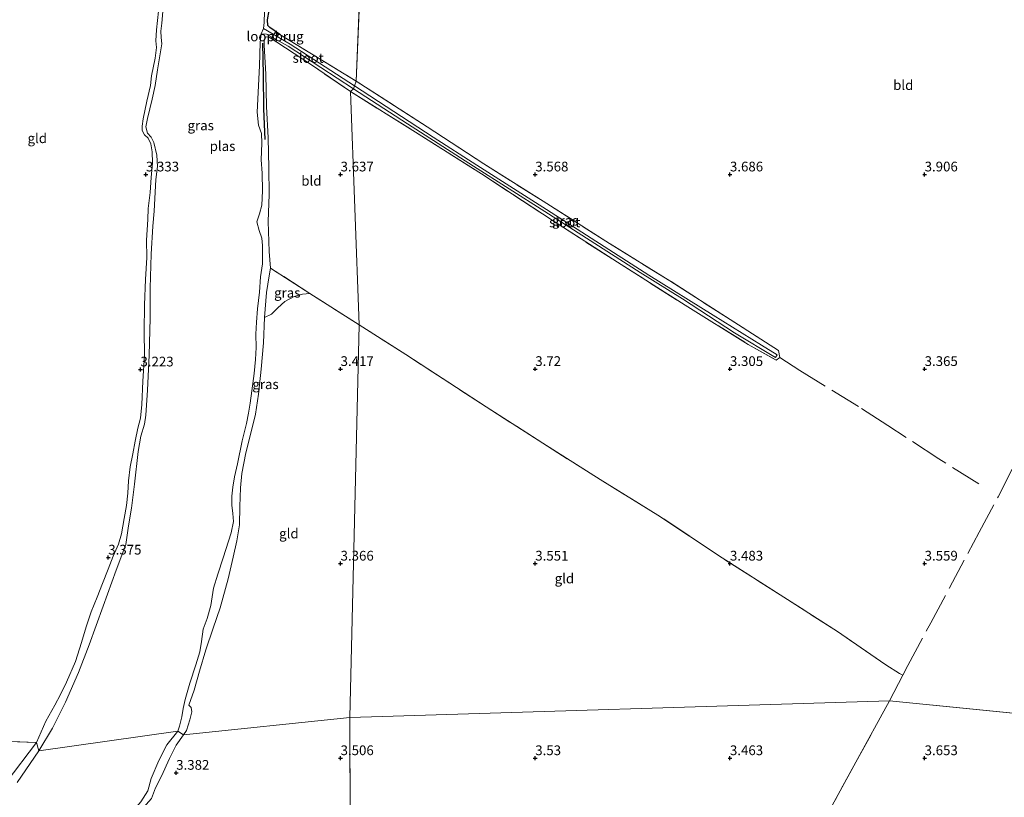
# Model space of a CAD drawing. Units: metres. Extents: x 219998 to 230004, y 502956 to 506252.
# Drawn here: x 221918 to 222170, y 503940 to 504140 of the extents above; entities that cross this region are included whole.
import ezdxf
from ezdxf.enums import TextEntityAlignment as Align

# ---------------------------------------------------------------- set-up
doc = ezdxf.new("R2010")
doc.units = ezdxf.units.M
doc.linetypes.add('IE-TERREINAFSCHEIDING', pattern=[10, 8, -2])
doc.layers.get('0').update_dxf_attribs({"lineweight": 25})
for name, color, linetype, lineweight in [('B-ME-GR-BOMENRIJ-L-B1', 10, 'Continuous', 25), ('B-ME-GW-HOOGTEPUNT-S-B1', 10, 'Continuous', 25), ('B-ME-GW-INSTEEKWATERGANG-L-B1', 10, 'Continuous', 25), ('B-ME-GW-KRUINLIJN-L-B1', 93, 'Continuous', 18), ('B-ME-IE-GRASLAND-GV-B6', 93, 'Continuous', 18), ('B-ME-IE-GRONDWERKLIJN-GROND_INGERICHT-GV-B6', 253, 'Continuous', 18), ('B-ME-IE-HULPGEOMETRIE-L-B1', 53, 'Continuous', 18), ('B-ME-IE-TERREINAFSCHEIDING-RASTERHEKWERK-L-B1', 8, 'IE-TERREINAFSCHEIDING', 18), ('B-ME-KW-LOOPBRUG-GV-B7', 213, 'Continuous', 18), ('B-ME-OG-WATER-GV-B6', 153, 'Continuous', 18)]:
    doc.layers.add(name, color=color, linetype=linetype, lineweight=lineweight)
doc.styles.add('NLCS-ISO', font='NLCS-ISO.TTF')

# ---------------------------------------------------------------- blocks, each defined once
blk = doc.blocks.new('hoogtepunt')
for p, q in [((-0.5, 0), (0.5, 0)), ((0, 0.5), (0, -0.5))]:
    blk.add_line(p, q)

msp = doc.modelspace()

# ---------------------------------------------------------------- linework, layer by layer
at = {"layer": 'B-ME-GR-BOMENRIJ-L-B1'}
msp.add_polyline3d([(221979.98, 504133.7, 2.88), (221980.12, 504125.58, 2.88), (221980.18, 504116.86, 2.88), (221980.56, 504109, 2.88)], dxfattribs=at)
at = {"layer": 'B-ME-GW-INSTEEKWATERGANG-L-B1'}
msp.add_polyline3d([(221984.42, 504135.94, 3.37), (221982.92, 504136.99, 3.28), (221981.81, 504137.72, 3.2), (221981.29, 504138.28, 3.14), (221981.24, 504139.7, 3.12), (221981.64, 504142.13, 3.19), (221982.58, 504146.65, 3.28), (221983.68, 504153.84, 3.24), (221985.12, 504163.57, 3.24), (221986.1, 504171.1, 3.23), (221986.93, 504176.41, 3.18), (221988.07, 504180.38, 3.16), (221989.18, 504183.63, 3.15), (221990.8, 504187.04, 3.15), (221993.48, 504192.73, 3.13), (221996.67, 504199.05, 3.18), (221999.79, 504205.28, 3.19), (222003.9, 504212.84, 3.19), (222008.08, 504220.93, 3.14)], dxfattribs=at)
at = {"layer": 'B-ME-GW-KRUINLIJN-L-B1'}
for points in [[(221953.27, 504141.96, 3.24), (221952.71, 504137.17, 3.23), (221952.59, 504134.3, 3.22), (221952.69, 504132.6, 3.22), (221952.36, 504129.9, 3.23), (221951.41, 504125.34, 3.23), (221951.2, 504122.89, 3.22), (221950.28, 504118.79, 3.22), (221949.31, 504114.28, 3.21), (221949.01, 504112.45, 3.21), (221949.03, 504111.28, 3.22), (221949.68, 504110.15, 3.22), (221950.62, 504109.29, 3.22), (221951.3, 504107.86, 3.23), (221951.58, 504105.82, 3.26), (221951.71, 504102.97, 3.24), (221951.37, 504099.18, 3.25), (221951.07, 504095.4, 3.24), (221950.61, 504091.22, 3.25), (221950.46, 504088.4, 3.24), (221950.15, 504083.11, 3.22), (221950.2, 504078.7, 3.21), (221949.94, 504072.98, 3.19), (221949.65, 504066.53, 3.18), (221949.57, 504059.68, 3.18), (221949.64, 504053.52, 3.18), (221949.21, 504046.89, 3.19), (221948.92, 504040.85, 3.16), (221948.6, 504037.36, 3.16), (221947.93, 504034.84, 3.19), (221947.24, 504031.5, 3.2), (221946.64, 504028.21, 3.24), (221945.95, 504024.87, 3.3), (221945.56, 504021.29, 3.3), (221945.32, 504018.1, 3.3), (221945.03, 504014.94, 3.27), (221944.46, 504011.56, 3.27), (221943.77, 504007.65, 3.26), (221943, 504005.01, 3.27), (221941.62, 504001.94, 3.27), (221940.33, 503998.54, 3.27), (221938.87, 503994.89, 3.32), (221937.45, 503991.4, 3.37), (221935.96, 503987.6, 3.34), (221934.64, 503983.72, 3.35), (221933.42, 503979.7, 3.32), (221931.89, 503974.88, 3.31), (221929.6, 503969.53, 3.26), (221928.06, 503966.39, 3.26), (221926.59, 503963.64, 3.25), (221924.28, 503959.55, 3.25), (221921.92, 503954.01, 3.24)], [(221983.59, 504134.02, 3.2), (221981.66, 504135.29, 3.18), (221980.99, 504135.38, 3.16), (221980.59, 504135.18, 3.16), (221980.35, 504134.71, 3.15), (221980.41, 504133.23, 3.14), (221980.8, 504125.78, 3.13), (221980.99, 504117.46, 3.18), (221981.38, 504109.45, 3.26), (221981.54, 504101.69, 3.24), (221981.7, 504094.85, 3.25), (221981.39, 504087.94, 3.28), (221981.62, 504080.22, 3.32), (221982.03, 504075.96, 3.37)], [(221982.03, 504075.96, 3.37), (221981.68, 504073.92, 3.35), (221980.95, 504069.64, 3.35), (221980.48, 504063.24, 3.34)], [(221980.48, 504063.24, 3.34), (221980.17, 504056.74, 3.28), (221979.62, 504049.93, 3.1), (221978.94, 504043.52, 3.13), (221978.14, 504038.37, 3.08), (221976.74, 504032.79, 3.1), (221975.63, 504028.5, 3.21), (221974.67, 504023.13, 3.27), (221974.29, 504019.46, 3.28), (221974.15, 504014.7, 3.28), (221974.07, 504009.99, 3.27), (221973.34, 504005.81, 3.27), (221972.45, 504001.65, 3.21), (221971.09, 503996.12, 3.21), (221969.04, 503988.61, 3.21), (221967.3, 503983.37, 3.18), (221965.4, 503977.81, 3.12), (221963.77, 503972.33, 3.12), (221962.41, 503967.48, 3.2), (221960.99, 503963.66, 3.24), (221961.63, 503963.04, 3.21), (221961.79, 503961.95, 3.2), (221961.3, 503959.86, 3.2), (221960.39, 503957.1, 3.18), (221959.66, 503956.01, 3.2)], [(221959.66, 503956.01, 3.2), (221957.76, 503953.37, 3.3), (221956.04, 503949.89, 3.27), (221954.01, 503945.38, 3.22), (221952.5, 503942.35, 3.18), (221951.46, 503939.68, 3.18), (221950.03, 503938.06, 3.19), (221948.26, 503936.02, 3.18), (221946.62, 503932.83, 3.09), (221943.5, 503927.89, 3.15), (221940.79, 503924.25, 3.18), (221937.49, 503920.5, 3.16), (221935.18, 503917.15, 3.14), (221932.89, 503913.47, 3.1), (221931.09, 503911.77, 3.1), (221928.76, 503908.32, 3.08), (221926.3, 503905.2, 3.06), (221924.14, 503903.18, 3.09), (221923.58, 503902.65, 3.1)], [(221921.92, 503954.01, 3.24), (221914.15, 503943.77, 3.29), (221906.37, 503933.71, 3.31), (221895.6, 503921.96, 3.2), (221884.24, 503913.7, 3.22), (221870.85, 503906.28, 3.23), (221864.22, 503903.66, 3.23), (221856.65, 503900.83, 3.22), (221846.7, 503899, 3.23), (221842.42, 503898.46, 3.19), (221837.28, 503898.33, 3.13), (221832.91, 503899.74, 3.08), (221830, 503902.38, 2.94), (221826.2, 503904.27, 2.71)]]:
    msp.add_polyline3d(points, dxfattribs=at)
at = {"layer": 'B-ME-IE-GRASLAND-GV-B6'}
for points in [[(221954.49, 504143.96, 2.71), (221954.07, 504138.91, 2.71), (221953.8, 504136.79, 2.71), (221953.91, 504135.17, 2.71), (221954.08, 504133.53, 2.71), (221953.02, 504126.88, 2.71), (221952.41, 504122.82, 2.71), (221951.65, 504119.34, 2.71), (221950.41, 504114.37, 2.71), (221949.96, 504112.2, 2.71), (221950.43, 504110.64, 2.71), (221951.32, 504109.56, 2.71), (221952.02, 504108.21, 2.71), (221952.8, 504104.97, 2.71), (221952.97, 504102.06, 2.71), (221952.56, 504098.72, 2.71), (221952.13, 504090.6, 2.71), (221951.74, 504086.71, 2.71), (221951.34, 504079.54, 2.71), (221951.11, 504070.77, 2.71), (221951.09, 504063.09, 2.71), (221950.82, 504053.57, 2.71), (221950.38, 504044.6, 2.71), (221950.01, 504038.18, 2.71), (221949.68, 504035.81, 2.71), (221948.71, 504032.72, 2.71), (221948, 504028.81, 2.71), (221947.1, 504020.39, 2.71), (221946.33, 504014.27, 2.71), (221945.56, 504009.7, 2.71), (221944.82, 504004.92, 2.71), (221942.4, 503998.34, 2.71), (221939.01, 503989.02, 2.71), (221935.44, 503979.1, 2.71), (221932.67, 503972.01, 2.71), (221929.34, 503964.36, 2.71), (221925.99, 503957.67, 2.71), (221922.54, 503951.89, 2.71), (221921.92, 503954.01, 3.24), (221924.28, 503959.55, 3.25), (221926.59, 503963.64, 3.25), (221928.06, 503966.39, 3.26), (221929.6, 503969.53, 3.26), (221931.89, 503974.88, 3.31), (221933.42, 503979.7, 3.32), (221934.64, 503983.72, 3.35), (221935.96, 503987.6, 3.34), (221937.45, 503991.4, 3.37), (221938.87, 503994.89, 3.32), (221940.33, 503998.54, 3.27), (221941.62, 504001.94, 3.27), (221943, 504005.01, 3.27), (221943.77, 504007.65, 3.26), (221944.46, 504011.56, 3.27), (221945.03, 504014.94, 3.27), (221945.32, 504018.1, 3.3), (221945.56, 504021.29, 3.3), (221945.95, 504024.87, 3.3), (221946.64, 504028.21, 3.24), (221947.24, 504031.5, 3.2), (221947.93, 504034.84, 3.19), (221948.6, 504037.36, 3.16), (221948.92, 504040.85, 3.16), (221949.21, 504046.89, 3.19), (221949.64, 504053.52, 3.18), (221949.57, 504059.68, 3.18), (221949.65, 504066.53, 3.18), (221949.94, 504072.98, 3.19), (221950.2, 504078.7, 3.21), (221950.15, 504083.11, 3.22), (221950.46, 504088.4, 3.24), (221950.61, 504091.22, 3.25), (221951.07, 504095.4, 3.24), (221951.37, 504099.18, 3.25), (221951.71, 504102.97, 3.24), (221951.58, 504105.82, 3.26), (221951.3, 504107.86, 3.23), (221950.62, 504109.29, 3.22), (221949.68, 504110.15, 3.22), (221949.03, 504111.28, 3.22), (221949.01, 504112.45, 3.21), (221949.31, 504114.28, 3.21), (221950.28, 504118.79, 3.22), (221951.2, 504122.89, 3.22), (221951.41, 504125.34, 3.23), (221952.36, 504129.9, 3.23), (221952.69, 504132.6, 3.22), (221952.59, 504134.3, 3.22), (221952.71, 504137.17, 3.23), (221953.27, 504141.96, 3.24)], [(221981.64, 504142.13, 3.19), (221981.24, 504139.7, 3.12), (221981.29, 504138.28, 3.14), (221981.81, 504137.72, 3.2), (221982.92, 504136.99, 3.28), (221984.42, 504135.94, 3.37), (222004, 504123.97, 3.58), (222003.57, 504122.77, 2.71), (221987.08, 504133.45, 2.71), (221980.24, 504137.54, 2.71), (221980.38, 504139.06, 2.71), (221980.5, 504141.86, 2.71)], [(222003.28, 504121.96, 2.71), (222002.54, 504121.28, 3.57), (221992.51, 504128.15, 3.4), (221983.59, 504134.02, 3.2), (221981.66, 504135.29, 3.18), (221980.99, 504135.38, 3.16), (221980.59, 504135.18, 3.16), (221980.35, 504134.71, 3.15), (221980.41, 504133.23, 3.14), (221980.8, 504125.78, 3.13), (221980.99, 504117.46, 3.18), (221981.38, 504109.45, 3.26), (221981.54, 504101.69, 3.24), (221981.7, 504094.85, 3.25), (221981.39, 504087.94, 3.28), (221981.62, 504080.22, 3.32), (221982.03, 504075.96, 3.37), (221981.68, 504073.92, 3.35), (221980.95, 504069.64, 3.35), (221980.48, 504063.24, 3.34), (221980.17, 504056.74, 3.28), (221979.62, 504049.93, 3.1), (221978.94, 504043.52, 3.13), (221978.14, 504038.37, 3.08), (221976.74, 504032.79, 3.1), (221975.63, 504028.5, 3.21), (221974.67, 504023.13, 3.27), (221974.29, 504019.46, 3.28), (221974.15, 504014.7, 3.28), (221974.07, 504009.99, 3.27), (221973.34, 504005.81, 3.27), (221972.45, 504001.65, 3.21), (221971.09, 503996.12, 3.21), (221969.04, 503988.61, 3.21), (221967.3, 503983.37, 3.18), (221965.4, 503977.81, 3.12), (221963.77, 503972.33, 3.12), (221962.41, 503967.48, 3.2), (221960.99, 503963.66, 3.24), (221961.63, 503963.04, 3.21), (221961.79, 503961.95, 3.2), (221961.3, 503959.86, 3.2), (221960.39, 503957.1, 3.18), (221959.66, 503956.01, 3.2), (221958.17, 503956.95, 2.71), (221958.65, 503958.24, 2.71), (221959.22, 503960.59, 2.71), (221959.54, 503962.73, 2.71), (221960.08, 503965.12, 2.71), (221961.29, 503969.25, 2.71), (221962.85, 503974.01, 2.71), (221963.87, 503977.34, 2.71), (221964.24, 503979.99, 2.71), (221964.69, 503983.15, 2.71), (221965.72, 503985.86, 2.71), (221966.67, 503989.26, 2.71), (221967.39, 503993.69, 2.71), (221968.48, 503997.29, 2.71), (221969.84, 504001.47, 2.71), (221971.86, 504007.87, 2.71), (221972.48, 504010.83, 2.71), (221972.35, 504012.86, 2.71), (221972.06, 504014.98, 2.71), (221972.11, 504017.3, 2.71), (221972.36, 504019.65, 2.71), (221972.74, 504022.31, 2.71), (221973.53, 504025.62, 2.71), (221974.75, 504031.51, 2.71), (221975.88, 504036.03, 2.71), (221976.38, 504038.67, 2.71), (221976.74, 504041.26, 2.71), (221977.21, 504044.39, 2.71), (221977.8, 504048.88, 2.71), (221978.13, 504052.42, 2.71), (221978.29, 504055.53, 2.71), (221978.26, 504058.92, 2.71), (221978.39, 504062.07, 2.71), (221978.66, 504065.51, 2.71), (221979.17, 504069.78, 2.71), (221979.4, 504073.67, 2.71), (221979.92, 504077.03, 2.71), (221979.98, 504081.77, 2.71), (221979.74, 504083.66, 2.71), (221979.09, 504085.56, 2.71), (221978.47, 504087.85, 2.71), (221979.15, 504089.89, 2.71), (221979.81, 504092.08, 2.71), (221979.94, 504095.77, 2.71), (221979.87, 504100.37, 2.71), (221979.57, 504103.72, 2.71), (221979.81, 504108.02, 2.71), (221979.73, 504110.5, 2.71), (221978.93, 504112.68, 2.71), (221978.59, 504116.04, 2.71), (221979.15, 504127.89, 2.71), (221979.32, 504133.88, 2.71), (221979.64, 504136.16, 2.71), (221980.96, 504136.07, 2.71), (221986.56, 504132.95, 2.71), (222003.28, 504121.96, 2.71)], [(222004, 504123.97, 3.58), (222022.21, 504112.27, 3.56), (222036.8, 504102.69, 3.57), (222052.05, 504093.12, 3.67), (222069.06, 504082.24, 3.78), (222084.55, 504072.69, 3.8), (222100.06, 504062.72, 3.68), (222112.49, 504054.76, 3.37), (222112.82, 504052.98, 3.32), (222111.89, 504052.31, 3.3), (222104.67, 504056.34, 3.43), (222088.54, 504066.38, 3.67), (222071.09, 504077.44, 3.77), (222054.59, 504088.05, 3.62), (222036.15, 504100.13, 3.58), (222019.23, 504110.89, 3.58), (222002.54, 504121.28, 3.57), (222003.28, 504121.96, 2.71), (222017.15, 504113.01, 2.71), (222034.17, 504102.16, 2.71), (222052.46, 504090.45, 2.71), (222076.94, 504074.78, 2.71), (222087.83, 504068.02, 2.71), (222101.18, 504059.33, 2.71), (222111.69, 504052.93, 2.71), (222112.12, 504053.64, 2.71), (222108.11, 504056.15, 2.71), (222095.65, 504063.85, 2.71), (222079.21, 504074.16, 2.71), (222052.91, 504091.02, 2.71), (222035.02, 504102.42, 2.71), (222023.76, 504109.54, 2.71), (222003.57, 504122.77, 2.71), (222004, 504123.97, 3.58)], [(221980.48, 504063.24, 3.34), (221980.95, 504069.64, 3.35), (221981.68, 504073.92, 3.35), (221982.03, 504075.96, 3.37), (221992.13, 504069.38, 3.52), (221990.21, 504069.26, 3.45), (221988.09, 504068.66, 3.45), (221985.72, 504067.38, 3.43), (221983.87, 504065.76, 3.4), (221982.24, 504064.13, 3.38), (221980.48, 504063.24, 3.34)], [(221948.68, 503938.8, 2.71), (221950.53, 503941.64, 2.71), (221951.32, 503944.82, 2.71), (221953.32, 503949.44, 2.71), (221955.35, 503953.43, 2.71), (221958.17, 503956.95, 2.71)], [(221958.17, 503956.95, 2.71), (221959.66, 503956.01, 3.2), (221957.76, 503953.37, 3.3), (221956.04, 503949.89, 3.27), (221954.01, 503945.38, 3.22), (221952.5, 503942.35, 3.18), (221951.46, 503939.68, 3.18)], [(221914.15, 503943.77, 3.29), (221921.92, 503954.01, 3.24), (221922.54, 503951.89, 2.71)], [(221922.54, 503951.89, 2.71), (221916.98, 503943.74, 2.71)]]:
    msp.add_polyline3d(points, dxfattribs=at)
at = {"layer": 'B-ME-IE-GRONDWERKLIJN-GROND_INGERICHT-GV-B6'}
for points in [[(222008.08, 504220.93, 3.14), (222004, 504123.97, 3.58), (221984.42, 504135.94, 3.37), (221982.92, 504136.99, 3.28), (221981.81, 504137.72, 3.2), (221981.29, 504138.28, 3.14), (221981.24, 504139.7, 3.12), (221981.64, 504142.13, 3.19), (221982.58, 504146.65, 3.28), (221983.68, 504153.84, 3.24), (221985.12, 504163.57, 3.24), (221986.1, 504171.1, 3.23), (221986.93, 504176.41, 3.18), (221988.07, 504180.38, 3.16), (221989.18, 504183.63, 3.15), (221990.8, 504187.04, 3.15), (221993.48, 504192.73, 3.13), (221996.67, 504199.05, 3.18), (221999.79, 504205.28, 3.19), (222003.9, 504212.84, 3.19), (222008.08, 504220.93, 3.14)], [(222182.21, 503960.6, 3.9), (222140.94, 503964.73, 4.12), (222144.38, 503971.34, 4.04), (222143.57, 503971.78, 3.82), (222140, 503973.98, 3.67), (222127.62, 503982.54, 3.53), (222113.81, 503991.4, 3.46), (222097.99, 504001.46, 3.55), (222081.52, 504012.47, 3.35), (222066.66, 504021.59, 3.48), (222051.91, 504030.96, 3.58), (222037.38, 504040.32, 3.65), (222016.72, 504053.7, 3.56), (222004.75, 504061.38, 3.53), (222002.54, 504121.28, 3.57), (222019.23, 504110.89, 3.58), (222036.15, 504100.13, 3.58), (222054.59, 504088.05, 3.62), (222071.09, 504077.44, 3.77), (222088.54, 504066.38, 3.67), (222104.67, 504056.34, 3.43), (222111.89, 504052.31, 3.3), (222112.82, 504052.98, 3.32), (222112.49, 504054.76, 3.37), (222100.06, 504062.72, 3.68), (222084.55, 504072.69, 3.8), (222069.06, 504082.24, 3.78), (222052.05, 504093.12, 3.67), (222036.8, 504102.69, 3.57), (222022.21, 504112.27, 3.56), (222004, 504123.97, 3.58), (222008.08, 504220.93, 3.14)], [(221953.27, 504141.96, 3.24), (221952.71, 504137.17, 3.23), (221952.59, 504134.3, 3.22), (221952.69, 504132.6, 3.22), (221952.36, 504129.9, 3.23), (221951.41, 504125.34, 3.23), (221951.2, 504122.89, 3.22), (221950.28, 504118.79, 3.22), (221949.31, 504114.28, 3.21), (221949.01, 504112.45, 3.21), (221949.03, 504111.28, 3.22), (221949.68, 504110.15, 3.22), (221950.62, 504109.29, 3.22), (221951.3, 504107.86, 3.23), (221951.58, 504105.82, 3.26), (221951.71, 504102.97, 3.24), (221951.37, 504099.18, 3.25), (221951.07, 504095.4, 3.24), (221950.61, 504091.22, 3.25), (221950.46, 504088.4, 3.24), (221950.15, 504083.11, 3.22), (221950.2, 504078.7, 3.21), (221949.94, 504072.98, 3.19), (221949.65, 504066.53, 3.18), (221949.57, 504059.68, 3.18), (221949.64, 504053.52, 3.18), (221949.21, 504046.89, 3.19), (221948.92, 504040.85, 3.16), (221948.6, 504037.36, 3.16), (221947.93, 504034.84, 3.19), (221947.24, 504031.5, 3.2), (221946.64, 504028.21, 3.24), (221945.95, 504024.87, 3.3), (221945.56, 504021.29, 3.3), (221945.32, 504018.1, 3.3), (221945.03, 504014.94, 3.27), (221944.46, 504011.56, 3.27), (221943.77, 504007.65, 3.26), (221943, 504005.01, 3.27), (221941.62, 504001.94, 3.27), (221940.33, 503998.54, 3.27), (221938.87, 503994.89, 3.32), (221937.45, 503991.4, 3.37), (221935.96, 503987.6, 3.34), (221934.64, 503983.72, 3.35), (221933.42, 503979.7, 3.32), (221931.89, 503974.88, 3.31), (221929.6, 503969.53, 3.26), (221928.06, 503966.39, 3.26), (221926.59, 503963.64, 3.25), (221924.28, 503959.55, 3.25), (221921.92, 503954.01, 3.24), (221846.8, 503957.06, 2.86)], [(222002.54, 504121.28, 3.57), (222004.75, 504061.38, 3.53), (221992.13, 504069.38, 3.52), (221982.03, 504075.96, 3.37), (221981.62, 504080.22, 3.32), (221981.39, 504087.94, 3.28), (221981.7, 504094.85, 3.25), (221981.54, 504101.69, 3.24), (221981.38, 504109.45, 3.26), (221980.99, 504117.46, 3.18), (221980.8, 504125.78, 3.13), (221980.41, 504133.23, 3.14), (221980.35, 504134.71, 3.15), (221980.59, 504135.18, 3.16), (221980.99, 504135.38, 3.16), (221981.66, 504135.29, 3.18), (221983.59, 504134.02, 3.2), (221992.51, 504128.15, 3.4), (222002.54, 504121.28, 3.57)], [(222002.34, 503960.46, 3.51), (221959.66, 503956.01, 3.2), (221960.39, 503957.1, 3.18), (221961.3, 503959.86, 3.2), (221961.79, 503961.95, 3.2), (221961.63, 503963.04, 3.21), (221960.99, 503963.66, 3.24), (221962.41, 503967.48, 3.2), (221963.77, 503972.33, 3.12), (221965.4, 503977.81, 3.12), (221967.3, 503983.37, 3.18), (221969.04, 503988.61, 3.21), (221971.09, 503996.12, 3.21), (221972.45, 504001.65, 3.21), (221973.34, 504005.81, 3.27), (221974.07, 504009.99, 3.27), (221974.15, 504014.7, 3.28), (221974.29, 504019.46, 3.28), (221974.67, 504023.13, 3.27), (221975.63, 504028.5, 3.21), (221976.74, 504032.79, 3.1), (221978.14, 504038.37, 3.08), (221978.94, 504043.52, 3.13), (221979.62, 504049.93, 3.1), (221980.17, 504056.74, 3.28), (221980.48, 504063.24, 3.34), (221982.24, 504064.13, 3.38), (221983.87, 504065.76, 3.4), (221985.72, 504067.38, 3.43), (221988.09, 504068.66, 3.45), (221990.21, 504069.26, 3.45), (221992.13, 504069.38, 3.52), (222004.75, 504061.38, 3.53), (222002.34, 503960.46, 3.51)], [(222004.75, 504061.38, 3.53), (222016.72, 504053.7, 3.56), (222037.38, 504040.32, 3.65), (222051.91, 504030.96, 3.58), (222066.66, 504021.59, 3.48), (222081.52, 504012.47, 3.35), (222097.99, 504001.46, 3.55), (222113.81, 503991.4, 3.46), (222127.62, 503982.54, 3.53), (222140, 503973.98, 3.67), (222143.57, 503971.78, 3.82), (222144.38, 503971.34, 4.04), (222140.94, 503964.73, 4.12), (222002.34, 503960.46, 3.51), (222004.75, 504061.38, 3.53)], [(222002.96, 503761.23, 2.92), (222002.34, 503960.46, 3.51), (222140.94, 503964.73, 4.12), (222132.31, 503948.94, 3.94), (222123.22, 503932.36, 3.87)], [(222123.22, 503932.36, 3.87), (222132.31, 503948.94, 3.94), (222140.94, 503964.73, 4.12)], [(222140.94, 503964.73, 4.12), (222182.21, 503960.6, 3.9)], [(221951.46, 503939.68, 3.18), (221952.5, 503942.35, 3.18), (221954.01, 503945.38, 3.22), (221956.04, 503949.89, 3.27), (221957.76, 503953.37, 3.3), (221959.66, 503956.01, 3.2), (222002.34, 503960.46, 3.51), (222002.96, 503761.23, 2.92)], [(221846.8, 503957.06, 2.86), (221921.92, 503954.01, 3.24), (221914.15, 503943.77, 3.29)]]:
    msp.add_polyline3d(points, dxfattribs=at)
at = {"layer": 'B-ME-IE-HULPGEOMETRIE-L-B1'}
for p, q in [((222004, 504123.97, 3.58), (222008.08, 504220.93, 3.14)), ((221980.24, 504137.54, 2.71), (221979.64, 504136.16, 2.71)), ((222002.54, 504121.28, 3.57), (222003.28, 504121.96, 2.71)), ((222003.28, 504121.96, 2.71), (222003.57, 504122.77, 2.71)), ((222003.57, 504122.77, 2.71), (222004, 504123.97, 3.58)), ((222004.75, 504061.38, 3.53), (222002.54, 504121.28, 3.57)), ((222002.34, 503960.46, 3.51), (222004.75, 504061.38, 3.53)), ((222140.94, 503964.73, 4.12), (222002.34, 503960.46, 3.51)), ((222182.21, 503960.6, 3.9), (222140.94, 503964.73, 4.12)), ((222002.34, 503960.46, 3.51), (221959.66, 503956.01, 3.2)), ((222002.34, 503960.46, 3.51), (222002.96, 503761.23, 2.92)), ((221921.92, 503954.01, 3.24), (221846.8, 503957.06, 2.86)), ((221958.17, 503956.95, 2.71), (221922.54, 503951.89, 2.71)), ((221959.66, 503956.01, 3.2), (221958.17, 503956.95, 2.71)), ((221922.54, 503951.89, 2.71), (221921.92, 503954.01, 3.24))]:
    msp.add_line(p, q, dxfattribs=at)
at = {"layer": 'B-ME-IE-TERREINAFSCHEIDING-RASTERHEKWERK-L-B1'}
for p, q in [((221984.42, 504135.94, 3.37), (222004, 504123.97, 3.58)), ((221992.13, 504069.38, 3.52), (221982.03, 504075.96, 3.37)), ((222004.75, 504061.38, 3.53), (221992.13, 504069.38, 3.52)), ((222140.94, 503964.73, 4.12), (222144.38, 503971.34, 4.04))]:
    msp.add_line(p, q, dxfattribs=at)
for points in [[(222002.54, 504121.28, 3.57), (221992.51, 504128.15, 3.4), (221983.59, 504134.02, 3.2)], [(222112.82, 504052.98, 3.32), (222112.49, 504054.76, 3.37), (222100.06, 504062.72, 3.68), (222084.55, 504072.69, 3.8), (222069.06, 504082.24, 3.78), (222052.05, 504093.12, 3.67), (222036.8, 504102.69, 3.57), (222022.21, 504112.27, 3.56), (222004, 504123.97, 3.58)], [(222002.54, 504121.28, 3.57), (222019.23, 504110.89, 3.58), (222036.15, 504100.13, 3.58), (222054.59, 504088.05, 3.62), (222071.09, 504077.44, 3.77), (222088.54, 504066.38, 3.67), (222104.67, 504056.34, 3.43), (222111.89, 504052.31, 3.3), (222112.82, 504052.98, 3.32)], [(222140, 503973.98, 3.67), (222127.62, 503982.54, 3.53), (222113.81, 503991.4, 3.46), (222097.99, 504001.46, 3.55), (222081.52, 504012.47, 3.35), (222066.66, 504021.59, 3.48), (222051.91, 504030.96, 3.58), (222037.38, 504040.32, 3.65), (222016.72, 504053.7, 3.56), (222004.75, 504061.38, 3.53)], [(222144.38, 503971.34, 4.04), (222145.67, 503973.81, 4.01), (222151.57, 503984.76, 3.92), (222156.39, 503993.8, 3.91), (222164.02, 504008.04, 3.83), (222168.86, 504017.12, 3.81), (222174.82, 504028.71, 3.92), (222180.82, 504040.44, 3.91), (222186.72, 504051.26, 3.96), (222191.36, 504060.7, 4.36)], [(222163.95, 504020.48, 3.59), (222153.61, 504026.95, 3.39), (222140.56, 504035.52, 3.35), (222132.98, 504040.35, 3.4), (222117.91, 504049.65, 3.33), (222112.82, 504052.98, 3.32)], [(222140.94, 503964.73, 4.12), (222132.31, 503948.94, 3.94), (222123.22, 503932.36, 3.87), (222113.77, 503914.81, 3.56), (222104.76, 503897.57, 3.61), (222094.21, 503877.14, 3.58), (222084.82, 503859.55, 3.46), (222075.53, 503841.93, 3.36), (222069.68, 503830.38, 3.47), (222065.57, 503822.86, 3.36)]]:
    msp.add_polyline3d(points, dxfattribs=at)
at = {"layer": 'B-ME-KW-LOOPBRUG-GV-B7'}
msp.add_polyline3d([(221982.28, 504134.99, 3.24), (221983.18, 504136.46, 3.24), (221984.06, 504135.99, 3.24), (221983.11, 504134.46, 3.24), (221982.28, 504134.99, 3.24)], dxfattribs=at)
at = {"layer": 'B-ME-OG-WATER-GV-B6'}
for points in [[(221980.5, 504141.86, 2.71), (221980.38, 504139.06, 2.71), (221980.24, 504137.54, 2.71), (221979.64, 504136.16, 2.71), (221979.32, 504133.88, 2.71), (221979.15, 504127.89, 2.71), (221978.59, 504116.04, 2.71), (221978.93, 504112.68, 2.71), (221979.73, 504110.5, 2.71), (221979.81, 504108.02, 2.71), (221979.57, 504103.72, 2.71), (221979.87, 504100.37, 2.71), (221979.94, 504095.77, 2.71), (221979.81, 504092.08, 2.71), (221979.15, 504089.89, 2.71), (221978.47, 504087.85, 2.71), (221979.09, 504085.56, 2.71), (221979.74, 504083.66, 2.71), (221979.98, 504081.77, 2.71), (221979.92, 504077.03, 2.71), (221979.4, 504073.67, 2.71), (221979.17, 504069.78, 2.71), (221978.66, 504065.51, 2.71), (221978.39, 504062.07, 2.71), (221978.26, 504058.92, 2.71), (221978.29, 504055.53, 2.71), (221978.13, 504052.42, 2.71), (221977.8, 504048.88, 2.71), (221977.21, 504044.39, 2.71), (221976.74, 504041.26, 2.71), (221976.38, 504038.67, 2.71), (221975.88, 504036.03, 2.71), (221974.75, 504031.51, 2.71), (221973.53, 504025.62, 2.71), (221972.74, 504022.31, 2.71), (221972.36, 504019.65, 2.71), (221972.11, 504017.3, 2.71), (221972.06, 504014.98, 2.71), (221972.35, 504012.86, 2.71), (221972.48, 504010.83, 2.71), (221971.86, 504007.87, 2.71), (221969.84, 504001.47, 2.71), (221968.48, 503997.29, 2.71), (221967.39, 503993.69, 2.71), (221966.67, 503989.26, 2.71), (221965.72, 503985.86, 2.71), (221964.69, 503983.15, 2.71), (221964.24, 503979.99, 2.71), (221963.87, 503977.34, 2.71), (221962.85, 503974.01, 2.71), (221961.29, 503969.25, 2.71), (221960.08, 503965.12, 2.71), (221959.54, 503962.73, 2.71), (221959.22, 503960.59, 2.71), (221958.65, 503958.24, 2.71), (221958.17, 503956.95, 2.71), (221922.54, 503951.89, 2.71), (221925.99, 503957.67, 2.71), (221929.34, 503964.36, 2.71), (221932.67, 503972.01, 2.71), (221935.44, 503979.1, 2.71), (221939.01, 503989.02, 2.71), (221942.4, 503998.34, 2.71), (221944.82, 504004.92, 2.71), (221945.56, 504009.7, 2.71), (221946.33, 504014.27, 2.71), (221947.1, 504020.39, 2.71), (221948, 504028.81, 2.71), (221948.71, 504032.72, 2.71), (221949.68, 504035.81, 2.71), (221950.01, 504038.18, 2.71), (221950.38, 504044.6, 2.71), (221950.82, 504053.57, 2.71), (221951.09, 504063.09, 2.71), (221951.11, 504070.77, 2.71), (221951.34, 504079.54, 2.71), (221951.74, 504086.71, 2.71), (221952.13, 504090.6, 2.71), (221952.56, 504098.72, 2.71), (221952.97, 504102.06, 2.71), (221952.8, 504104.97, 2.71), (221952.02, 504108.21, 2.71), (221951.32, 504109.56, 2.71), (221950.43, 504110.64, 2.71), (221949.96, 504112.2, 2.71), (221950.41, 504114.37, 2.71), (221951.65, 504119.34, 2.71), (221952.41, 504122.82, 2.71), (221953.02, 504126.88, 2.71), (221954.08, 504133.53, 2.71), (221953.91, 504135.17, 2.71), (221953.8, 504136.79, 2.71), (221954.07, 504138.91, 2.71), (221954.49, 504143.96, 2.71)], [(222003.57, 504122.77, 2.71), (222003.28, 504121.96, 2.71), (221986.56, 504132.95, 2.71), (221980.96, 504136.07, 2.71), (221979.64, 504136.16, 2.71), (221980.24, 504137.54, 2.71), (221987.08, 504133.45, 2.71), (222003.57, 504122.77, 2.71)], [(222003.57, 504122.77, 2.71), (222023.76, 504109.54, 2.71), (222035.02, 504102.42, 2.71), (222052.91, 504091.02, 2.71), (222079.21, 504074.16, 2.71), (222095.65, 504063.85, 2.71), (222108.11, 504056.15, 2.71), (222112.12, 504053.64, 2.71), (222111.69, 504052.93, 2.71), (222101.18, 504059.33, 2.71), (222087.83, 504068.02, 2.71), (222076.94, 504074.78, 2.71), (222052.46, 504090.45, 2.71), (222034.17, 504102.16, 2.71), (222017.15, 504113.01, 2.71), (222003.28, 504121.96, 2.71), (222003.57, 504122.77, 2.71)], [(221958.17, 503956.95, 2.71), (221955.35, 503953.43, 2.71), (221953.32, 503949.44, 2.71), (221951.32, 503944.82, 2.71), (221950.53, 503941.64, 2.71), (221948.68, 503938.8, 2.71), (221946.68, 503936.4, 2.71), (221945.49, 503933.59, 2.71), (221944.45, 503931.87, 2.71), (221940.08, 503925.14, 2.71), (221938.07, 503922.81, 2.71), (221935.89, 503920.2, 2.71), (221933.24, 503916.13, 2.71), (221931.27, 503913.38, 2.71), (221925.56, 503906.68, 2.71), (221923.78, 503904.95, 2.71), (221922.14, 503903.23, 2.71), (221921.63, 503902.7, 2.71), (221921.03, 503900.98, 2.71), (221920.39, 503900, 2.71), (221914.99, 503893.33, 2.71)], [(221916.98, 503943.74, 2.71), (221922.54, 503951.89, 2.71), (221958.17, 503956.95, 2.71)]]:
    msp.add_polyline3d(points, dxfattribs=at)

# ---------------------------------------------------------------- block references
at = {"layer": 'B-ME-GW-HOOGTEPUNT-S-B1', "rotation": 90}
for p in [(221950, 504100, 3.33), (221950, 504100, 3.33), (222000, 504100, 3.64), (222000, 504100, 3.64), (222050, 504100, 3.57), (222050, 504100, 3.57), (222100, 504100, 3.69), (222100, 504100, 3.69), (222150, 504100, 3.91), (222150, 504100, 3.91), (221948.6, 504049.89, 3.22), (221948.6, 504049.89, 3.22), (222000, 504050, 3.42), (222000, 504050, 3.42), (222050, 504050, 3.72), (222050, 504050, 3.72), (222100, 504050, 3.31), (222100, 504050, 3.31), (222150, 504050, 3.36), (222150, 504050, 3.36), (221940.34, 504001.55, 3.38), (221940.34, 504001.55, 3.38), (222000, 504000, 3.37), (222000, 504000, 3.37), (222050, 504000, 3.55), (222050, 504000, 3.55), (222100, 504000, 3.48), (222100, 504000, 3.48), (222150, 504000, 3.56), (222150, 504000, 3.56), (222000, 503950, 3.51), (222000, 503950, 3.51), (222050, 503950, 3.53), (222050, 503950, 3.53), (222100, 503950, 3.46), (222100, 503950, 3.46), (222150, 503950, 3.65), (222150, 503950, 3.65), (221957.78, 503946.25, 3.38), (221957.78, 503946.25, 3.38)]:
    msp.add_blockref('hoogtepunt', p, dxfattribs=at)

# ---------------------------------------------------------------- texts
at = {"layer": 'B-ME-GW-HOOGTEPUNT-S-B1', "ltscale": 0.2, "style": 'NLCS-ISO'}
for s, p in [('3.333', (221950, 504100, 3.33)), ('3.333', (221950, 504100, 3.33)), ('3.637', (222000, 504100, 3.64)), ('3.637', (222000, 504100, 3.64)), ('3.568', (222050, 504100, 3.57)), ('3.568', (222050, 504100, 3.57)), ('3.686', (222100, 504100, 3.69)), ('3.686', (222100, 504100, 3.69)), ('3.906', (222150, 504100, 3.91)), ('3.906', (222150, 504100, 3.91)), ('3.223', (221948.6, 504049.89, 3.22)), ('3.223', (221948.6, 504049.89, 3.22)), ('3.417', (222000, 504050, 3.42)), ('3.417', (222000, 504050, 3.42)), ('3.72', (222050, 504050, 3.72)), ('3.72', (222050, 504050, 3.72)), ('3.305', (222100, 504050, 3.31)), ('3.305', (222100, 504050, 3.31)), ('3.365', (222150, 504050, 3.36)), ('3.365', (222150, 504050, 3.36)), ('3.375', (221940.34, 504001.55, 3.38)), ('3.375', (221940.34, 504001.55, 3.38)), ('3.366', (222000, 504000, 3.37)), ('3.366', (222000, 504000, 3.37)), ('3.551', (222050, 504000, 3.55)), ('3.551', (222050, 504000, 3.55)), ('3.483', (222100, 504000, 3.48)), ('3.483', (222100, 504000, 3.48)), ('3.559', (222150, 504000, 3.56)), ('3.559', (222150, 504000, 3.56)), ('3.506', (222000, 503950, 3.51)), ('3.506', (222000, 503950, 3.51)), ('3.53', (222050, 503950, 3.53)), ('3.53', (222050, 503950, 3.53)), ('3.463', (222100, 503950, 3.46)), ('3.463', (222100, 503950, 3.46)), ('3.653', (222150, 503950, 3.65)), ('3.653', (222150, 503950, 3.65)), ('3.382', (221957.78, 503946.25, 3.38)), ('3.382', (221957.78, 503946.25, 3.38))]:
    msp.add_text(s, height=2.5, dxfattribs=at).set_placement(p, align=Align.BOTTOM_LEFT)
at = {"layer": 'B-ME-IE-GRASLAND-GV-B6', "ltscale": 0.2, "style": 'NLCS-ISO'}
for p in [(221964.08, 504112.59), (222057.68, 504088.14), (221986.31, 504069.6), (221980.72, 504046.09)]:
    msp.add_text('gras', height=2.5, dxfattribs=at).set_placement(p, align=Align.MIDDLE_CENTER)
at = {"layer": 'B-ME-IE-GRONDWERKLIJN-GROND_INGERICHT-GV-B6', "ltscale": 0.2, "style": 'NLCS-ISO'}
for s, p in [('bld', (222144.51, 504122.96)), ('gld', (221922.11, 504109.31)), ('bld', (221992.51, 504098.36)), ('gld', (221986.72, 504007.73)), ('gld', (222057.49, 503996.17))]:
    msp.add_text(s, height=2.5, dxfattribs=at).set_placement(p, align=Align.MIDDLE_CENTER)
at = {"layer": 'B-ME-KW-LOOPBRUG-GV-B7', "ltscale": 0.2, "style": 'NLCS-ISO'}
msp.add_text('loopbrug', height=2.5, dxfattribs=at).set_placement((221983.17, 504135.48), align=Align.MIDDLE_CENTER)
at = {"layer": 'B-ME-OG-WATER-GV-B6', "ltscale": 0.2, "style": 'NLCS-ISO'}
for s, p in [('sloot', (221991.66, 504129.94)), ('plas', (221969.68, 504107.27)), ('sloot', (222057.56, 504087.67))]:
    msp.add_text(s, height=2.5, dxfattribs=at).set_placement(p, align=Align.MIDDLE_CENTER)

doc.saveas('drawing.dxf')
